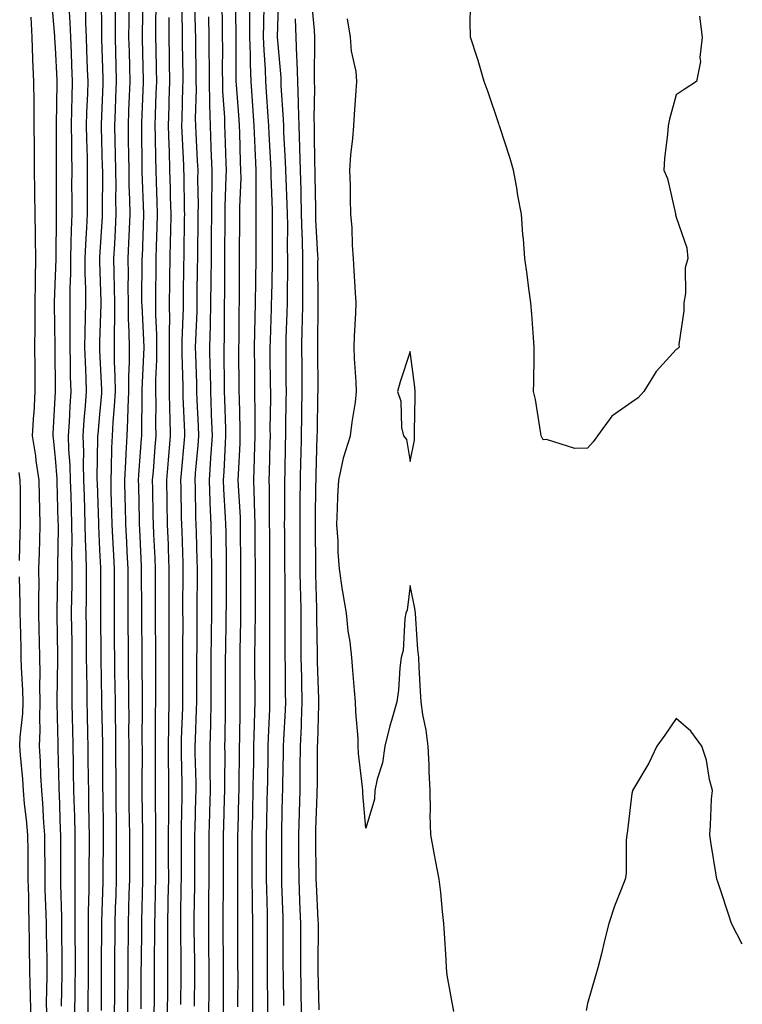
# Model space of a CAD drawing. Units: inches. Extents: x 947363 to 950003, y 7266218 to 7268858.
# Drawn here: x 949840 to 950003, y 7268414 to 7268636 of the extents above; entities that cross this region are included whole.
import ezdxf

# ---------------------------------------------------------------- set-up
doc = ezdxf.new("R2010")
doc.units = ezdxf.units.IN
doc.header["$MEASUREMENT"] = 0
doc.layers.add('Contour_94737266', color=7, linetype='Continuous', true_color=0x556cf3)

msp = doc.modelspace()

# ---------------------------------------------------------------- linework, layer by layer
at = {"layer": 'Contour_94737266'}
for points in [[(949849.4, 7268413.27, 3223), (949849.54, 7268420.43, 3223), (949849.56, 7268421.92, 3223), (949849.55, 7268423.42, 3223), (949849.48, 7268430.49, 3223), (949849.48, 7268433.35, 3223), (949849.24, 7268440.73, 3223), (949849.25, 7268441.92, 3223), (949849.25, 7268443.12, 3223), (949849.21, 7268450.76, 3223), (949849.21, 7268451.92, 3223), (949849.19, 7268453.06, 3223), (949848.89, 7268461.08, 3223), (949848.87, 7268461.92, 3223), (949848.85, 7268462.72, 3223), (949848.64, 7268471.33, 3223), (949848.63, 7268471.92, 3223), (949848.62, 7268472.49, 3223), (949848.39, 7268481.58, 3223), (949848.38, 7268481.92, 3223), (949848.38, 7268482.25, 3223), (949848.53, 7268491.44, 3223), (949848.53, 7268491.92, 3223), (949848.52, 7268492.39, 3223), (949848.39, 7268501.58, 3223), (949848.39, 7268502.26, 3223), (949848.55, 7268511.42, 3223), (949848.55, 7268512.42, 3223), (949848.68, 7268521.29, 3223), (949848.67, 7268521.92, 3223), (949848.66, 7268522.53, 3223), (949848.42, 7268531.55, 3223), (949848.41, 7268531.92, 3223), (949848.4, 7268532.27, 3223), (949848.05, 7268536.9, 3223), (949847.57, 7268541.44, 3223), (949847.49, 7268541.92, 3223), (949847.52, 7268542.45, 3223), (949848.01, 7268551.88, 3223), (949848.01, 7268551.96, 3223), (949847.96, 7268561.83, 3223), (949847.96, 7268562.01, 3223), (949847.78, 7268571.65, 3223), (949847.78, 7268571.92, 3223), (949847.78, 7268572.19, 3223), (949848.05, 7268577.95, 3223), (949848.19, 7268581.78, 3223), (949848.19, 7268582.06, 3223), (949848.27, 7268591.7, 3223), (949848.28, 7268591.92, 3223), (949848.28, 7268592.15, 3223), (949848.23, 7268601.74, 3223), (949848.23, 7268602.1, 3223), (949848.25, 7268611.72, 3223), (949848.24, 7268611.92, 3223), (949848.25, 7268612.12, 3223), (949848.37, 7268621.6, 3223), (949848.38, 7268621.92, 3223), (949848.37, 7268622.24, 3223), (949848.05, 7268629.45, 3223), (949847.89, 7268631.76, 3223), (949847.89, 7268631.92, 3223), (949847.88, 7268632.09, 3223), (949847.12, 7268640.99, 3223)], [(949858.39, 7268412.26, 3220), (949858.43, 7268421.54, 3220), (949858.43, 7268422.3, 3220), (949858.47, 7268431.5, 3220), (949858.48, 7268431.92, 3220), (949858.49, 7268432.36, 3220), (949858.77, 7268441.2, 3220), (949858.79, 7268441.92, 3220), (949858.79, 7268442.66, 3220), (949858.82, 7268451.15, 3220), (949858.82, 7268452.69, 3220), (949858.75, 7268461.22, 3220), (949858.74, 7268461.92, 3220), (949858.74, 7268462.61, 3220), (949858.67, 7268471.3, 3220), (949858.67, 7268472.55, 3220), (949858.49, 7268481.48, 3220), (949858.49, 7268481.92, 3220), (949858.48, 7268482.35, 3220), (949858.31, 7268491.66, 3220), (949858.3, 7268491.92, 3220), (949858.3, 7268492.17, 3220), (949858.24, 7268501.73, 3220), (949858.24, 7268502.11, 3220), (949858.26, 7268511.71, 3220), (949858.26, 7268511.92, 3220), (949858.25, 7268512.12, 3220), (949858.05, 7268516.23, 3220), (949857.79, 7268521.66, 3220), (949857.78, 7268521.92, 3220), (949857.78, 7268522.19, 3220), (949857.47, 7268531.34, 3220), (949857.45, 7268531.92, 3220), (949857.44, 7268532.53, 3220), (949857.61, 7268541.48, 3220), (949857.6, 7268541.92, 3220), (949857.63, 7268542.34, 3220), (949858.05, 7268546.72, 3220), (949858.47, 7268551.5, 3220), (949858.5, 7268551.92, 3220), (949858.49, 7268552.36, 3220), (949858.05, 7268561.18, 3220), (949858.01, 7268561.88, 3220), (949858.01, 7268561.92, 3220), (949858.01, 7268561.96, 3220), (949858.05, 7268563.05, 3220), (949858.33, 7268571.64, 3220), (949858.33, 7268571.92, 3220), (949858.32, 7268572.19, 3220), (949858.05, 7268581.31, 3220), (949858.03, 7268581.9, 3220), (949858.03, 7268581.92, 3220), (949858.03, 7268581.94, 3220), (949858.05, 7268582.23, 3220), (949858.6, 7268591.37, 3220), (949858.63, 7268591.92, 3220), (949858.62, 7268592.49, 3220), (949858.68, 7268601.29, 3220), (949858.67, 7268601.92, 3220), (949858.66, 7268602.53, 3220), (949858.38, 7268611.59, 3220), (949858.38, 7268611.92, 3220), (949858.39, 7268612.26, 3220), (949858.75, 7268621.22, 3220), (949858.77, 7268621.92, 3220), (949858.75, 7268622.62, 3220), (949858.49, 7268631.48, 3220), (949858.47, 7268631.92, 3220), (949858.48, 7268632.35, 3220), (949858.41, 7268641.56, 3220)], [(949867.34, 7268412.63, 3217), (949867.39, 7268421.26, 3217), (949867.39, 7268421.92, 3217), (949867.4, 7268422.57, 3217), (949867.52, 7268431.39, 3217), (949867.53, 7268431.92, 3217), (949867.54, 7268432.43, 3217), (949867.76, 7268441.63, 3217), (949867.76, 7268442.21, 3217), (949867.75, 7268451.62, 3217), (949867.75, 7268452.22, 3217), (949867.6, 7268461.47, 3217), (949867.6, 7268462.37, 3217), (949867.62, 7268471.49, 3217), (949867.62, 7268471.92, 3217), (949867.61, 7268472.36, 3217), (949867.63, 7268481.5, 3217), (949867.63, 7268481.92, 3217), (949867.62, 7268482.35, 3217), (949867.58, 7268491.45, 3217), (949867.58, 7268492.39, 3217), (949867.51, 7268501.38, 3217), (949867.5, 7268501.92, 3217), (949867.5, 7268502.47, 3217), (949867.45, 7268511.32, 3217), (949867.45, 7268511.92, 3217), (949867.42, 7268512.55, 3217), (949867.02, 7268520.89, 3217), (949866.98, 7268521.92, 3217), (949866.95, 7268523.02, 3217), (949866.81, 7268530.68, 3217), (949866.78, 7268531.92, 3217), (949866.84, 7268533.13, 3217), (949867.44, 7268541.31, 3217), (949867.47, 7268541.92, 3217), (949867.49, 7268542.48, 3217), (949867.58, 7268551.45, 3217), (949867.6, 7268551.92, 3217), (949867.6, 7268552.37, 3217), (949868.03, 7268561.9, 3217), (949868.03, 7268561.94, 3217), (949867.55, 7268571.42, 3217), (949867.54, 7268571.92, 3217), (949867.54, 7268572.43, 3217), (949867.61, 7268581.48, 3217), (949867.6, 7268581.92, 3217), (949867.62, 7268582.35, 3217), (949867.95, 7268591.82, 3217), (949867.95, 7268592.02, 3217), (949867.6, 7268601.47, 3217), (949867.6, 7268601.92, 3217), (949867.59, 7268602.38, 3217), (949867.51, 7268611.38, 3217), (949867.5, 7268611.92, 3217), (949867.52, 7268612.45, 3217), (949867.87, 7268621.74, 3217), (949867.87, 7268622.1, 3217), (949867.67, 7268631.54, 3217), (949867.66, 7268631.92, 3217), (949867.66, 7268632.31, 3217), (949867.79, 7268641.66, 3217)], [(949876.31, 7268413.66, 3214), (949876.37, 7268420.24, 3214), (949876.38, 7268421.92, 3214), (949876.38, 7268423.59, 3214), (949876.27, 7268430.14, 3214), (949876.27, 7268431.92, 3214), (949876.31, 7268433.66, 3214), (949876.41, 7268440.28, 3214), (949876.45, 7268441.92, 3214), (949876.44, 7268443.53, 3214), (949876.44, 7268450.31, 3214), (949876.43, 7268451.92, 3214), (949876.44, 7268453.53, 3214), (949876.61, 7268460.48, 3214), (949876.61, 7268461.92, 3214), (949876.6, 7268463.37, 3214), (949876.46, 7268470.33, 3214), (949876.44, 7268471.92, 3214), (949876.47, 7268473.5, 3214), (949876.72, 7268480.59, 3214), (949876.75, 7268481.92, 3214), (949876.75, 7268483.22, 3214), (949876.77, 7268490.64, 3214), (949876.77, 7268493.2, 3214), (949876.8, 7268500.67, 3214), (949876.79, 7268501.92, 3214), (949876.79, 7268503.18, 3214), (949876.85, 7268510.72, 3214), (949876.85, 7268511.92, 3214), (949876.8, 7268513.17, 3214), (949876.58, 7268520.45, 3214), (949876.52, 7268521.92, 3214), (949876.49, 7268523.48, 3214), (949876.37, 7268530.24, 3214), (949876.33, 7268531.92, 3214), (949876.47, 7268533.5, 3214), (949877.16, 7268541.03, 3214), (949877.24, 7268541.92, 3214), (949877.22, 7268542.75, 3214), (949876.86, 7268550.73, 3214), (949876.84, 7268551.92, 3214), (949876.85, 7268553.12, 3214), (949876.59, 7268560.46, 3214), (949876.6, 7268561.92, 3214), (949876.59, 7268563.38, 3214), (949876.91, 7268570.78, 3214), (949876.9, 7268571.92, 3214), (949876.92, 7268573.05, 3214), (949877.01, 7268580.88, 3214), (949877.02, 7268581.92, 3214), (949877.05, 7268582.92, 3214), (949877.17, 7268591.04, 3214), (949877.19, 7268591.92, 3214), (949877.17, 7268592.8, 3214), (949877.03, 7268600.9, 3214), (949877.01, 7268601.92, 3214), (949876.98, 7268602.99, 3214), (949876.58, 7268610.45, 3214), (949876.53, 7268611.92, 3214), (949876.58, 7268613.39, 3214), (949876.78, 7268620.65, 3214), (949876.82, 7268621.92, 3214), (949876.8, 7268623.17, 3214), (949876.68, 7268630.55, 3214), (949876.65, 7268631.92, 3214), (949876.65, 7268633.32, 3214), (949876.51, 7268640.38, 3214)], [(949879.41, 7268413.28, 3213), (949879.48, 7268420.49, 3213), (949879.49, 7268421.92, 3213), (949879.47, 7268423.34, 3213), (949879.34, 7268430.63, 3213), (949879.33, 7268431.92, 3213), (949879.34, 7268433.21, 3213), (949879.47, 7268440.5, 3213), (949879.49, 7268441.92, 3213), (949879.49, 7268443.36, 3213), (949879.48, 7268450.49, 3213), (949879.48, 7268451.92, 3213), (949879.51, 7268453.38, 3213), (949879.7, 7268460.27, 3213), (949879.75, 7268461.92, 3213), (949879.74, 7268463.61, 3213), (949879.57, 7268470.4, 3213), (949879.56, 7268471.92, 3213), (949879.6, 7268473.47, 3213), (949879.87, 7268480.1, 3213), (949879.91, 7268481.92, 3213), (949879.92, 7268483.79, 3213), (949879.93, 7268490.04, 3213), (949879.94, 7268491.92, 3213), (949879.96, 7268493.83, 3213), (949879.98, 7268499.99, 3213), (949880, 7268501.92, 3213), (949880.01, 7268503.88, 3213), (949880.05, 7268509.92, 3213), (949880.06, 7268511.92, 3213), (949880.02, 7268513.89, 3213), (949879.83, 7268520.14, 3213), (949879.79, 7268521.92, 3213), (949879.72, 7268523.59, 3213), (949879.59, 7268530.38, 3213), (949879.53, 7268531.92, 3213), (949879.65, 7268533.52, 3213), (949880.21, 7268539.76, 3213), (949880.35, 7268541.92, 3213), (949880.28, 7268544.15, 3213), (949880.01, 7268549.96, 3213), (949879.94, 7268551.92, 3213), (949879.91, 7268553.78, 3213), (949879.67, 7268560.3, 3213), (949879.64, 7268561.92, 3213), (949879.68, 7268563.55, 3213), (949879.96, 7268570.01, 3213), (949880, 7268571.92, 3213), (949880.02, 7268573.89, 3213), (949880.1, 7268579.87, 3213), (949880.12, 7268581.92, 3213), (949880.14, 7268584.01, 3213), (949880.22, 7268589.75, 3213), (949880.25, 7268591.92, 3213), (949880.26, 7268594.13, 3213), (949880.17, 7268599.8, 3213), (949880.19, 7268601.92, 3213), (949880.1, 7268603.97, 3213), (949879.75, 7268610.22, 3213), (949879.67, 7268611.92, 3213), (949879.64, 7268613.51, 3213), (949879.84, 7268620.13, 3213), (949879.8, 7268621.92, 3213), (949879.79, 7268623.66, 3213), (949879.68, 7268630.29, 3213), (949879.67, 7268631.92, 3213), (949879.64, 7268633.51, 3213), (949879.5, 7268640.47, 3213)], [(949889.2, 7268413.07, 3210), (949889.21, 7268420.76, 3210), (949889.2, 7268421.92, 3210), (949889.2, 7268423.07, 3210), (949889.17, 7268430.8, 3210), (949889.17, 7268431.92, 3210), (949889.15, 7268433.02, 3210), (949889.18, 7268440.79, 3210), (949889.16, 7268441.92, 3210), (949889.16, 7268443.03, 3210), (949889.18, 7268450.79, 3210), (949889.18, 7268451.92, 3210), (949889.21, 7268453.08, 3210), (949889.43, 7268460.54, 3210), (949889.46, 7268461.92, 3210), (949889.48, 7268463.35, 3210), (949889.55, 7268470.42, 3210), (949889.57, 7268471.92, 3210), (949889.61, 7268473.48, 3210), (949889.66, 7268480.31, 3210), (949889.7, 7268481.92, 3210), (949889.7, 7268483.57, 3210), (949889.71, 7268490.26, 3210), (949889.71, 7268491.92, 3210), (949889.72, 7268493.59, 3210), (949889.83, 7268500.14, 3210), (949889.85, 7268501.92, 3210), (949889.85, 7268503.72, 3210), (949889.88, 7268510.09, 3210), (949889.88, 7268511.92, 3210), (949889.87, 7268513.74, 3210), (949889.8, 7268520.17, 3210), (949889.79, 7268521.92, 3210), (949889.74, 7268523.61, 3210), (949889.31, 7268530.66, 3210), (949889.27, 7268531.92, 3210), (949889.32, 7268533.19, 3210), (949889.66, 7268540.31, 3210), (949889.72, 7268541.92, 3210), (949889.7, 7268543.57, 3210), (949889.51, 7268550.46, 3210), (949889.5, 7268551.92, 3210), (949889.49, 7268553.36, 3210), (949889.43, 7268560.54, 3210), (949889.42, 7268561.92, 3210), (949889.45, 7268563.32, 3210), (949889.49, 7268570.48, 3210), (949889.51, 7268571.92, 3210), (949889.53, 7268573.4, 3210), (949889.56, 7268580.41, 3210), (949889.58, 7268581.92, 3210), (949889.58, 7268583.45, 3210), (949889.64, 7268590.33, 3210), (949889.65, 7268591.92, 3210), (949889.64, 7268593.51, 3210), (949889.89, 7268600.08, 3210), (949889.88, 7268601.92, 3210), (949889.8, 7268603.67, 3210), (949889.62, 7268610.35, 3210), (949889.55, 7268611.92, 3210), (949889.46, 7268613.33, 3210), (949888.86, 7268621.11, 3210), (949888.8, 7268621.92, 3210), (949888.78, 7268622.65, 3210), (949888.8, 7268631.17, 3210), (949888.77, 7268631.92, 3210), (949888.78, 7268632.65, 3210), (949888.67, 7268641.3, 3210)], [(949899.51, 7268413.38, 3207), (949899.45, 7268420.52, 3207), (949899.42, 7268421.92, 3207), (949899.42, 7268423.29, 3207), (949899.43, 7268430.54, 3207), (949899.43, 7268431.92, 3207), (949899.38, 7268433.25, 3207), (949899.12, 7268440.85, 3207), (949899.09, 7268441.92, 3207), (949899.08, 7268442.95, 3207), (949899.07, 7268450.9, 3207), (949899.06, 7268451.92, 3207), (949899.09, 7268452.96, 3207), (949899.27, 7268460.7, 3207), (949899.3, 7268461.92, 3207), (949899.32, 7268463.19, 3207), (949899.47, 7268470.5, 3207), (949899.49, 7268471.92, 3207), (949899.54, 7268473.41, 3207), (949899.91, 7268480.06, 3207), (949899.97, 7268481.92, 3207), (949899.93, 7268483.8, 3207), (949899.9, 7268490.07, 3207), (949899.86, 7268491.92, 3207), (949899.85, 7268493.72, 3207), (949899.86, 7268500.11, 3207), (949899.85, 7268501.92, 3207), (949899.82, 7268503.69, 3207), (949899.82, 7268510.15, 3207), (949899.79, 7268511.92, 3207), (949899.78, 7268513.65, 3207), (949899.74, 7268520.23, 3207), (949899.73, 7268521.92, 3207), (949899.74, 7268523.61, 3207), (949899.75, 7268530.22, 3207), (949899.76, 7268531.92, 3207), (949899.81, 7268533.68, 3207), (949899.94, 7268540.03, 3207), (949899.99, 7268541.92, 3207), (949900.02, 7268543.89, 3207), (949900.1, 7268549.87, 3207), (949900.13, 7268551.92, 3207), (949900.11, 7268553.98, 3207), (949900.05, 7268559.92, 3207), (949900.04, 7268561.92, 3207), (949900.08, 7268563.95, 3207), (949900.29, 7268569.68, 3207), (949900.34, 7268571.92, 3207), (949900.34, 7268574.21, 3207), (949900.45, 7268579.52, 3207), (949900.46, 7268581.92, 3207), (949900.4, 7268584.27, 3207), (949900.42, 7268589.55, 3207), (949900.36, 7268591.92, 3207), (949900.31, 7268594.18, 3207), (949900.07, 7268599.9, 3207), (949900.01, 7268601.92, 3207), (949899.95, 7268603.82, 3207), (949899.56, 7268610.41, 3207), (949899.51, 7268611.92, 3207), (949899.48, 7268613.35, 3207), (949898.97, 7268621, 3207), (949898.95, 7268621.92, 3207), (949898.92, 7268622.79, 3207), (949898.1, 7268631.87, 3207), (949898.1, 7268631.92, 3207), (949898.09, 7268631.96, 3207), (949898.41, 7268641.56, 3207)], [(949907.55, 7268412.42, 3205), (949907.33, 7268421.2, 3205), (949907.31, 7268421.92, 3205), (949907.31, 7268422.66, 3205), (949907.35, 7268431.22, 3205), (949907.35, 7268431.92, 3205), (949907.32, 7268432.65, 3205), (949906.92, 7268440.79, 3205), (949906.87, 7268441.92, 3205), (949906.86, 7268443.11, 3205), (949906.77, 7268450.64, 3205), (949906.76, 7268451.92, 3205), (949906.8, 7268453.17, 3205), (949907.07, 7268460.94, 3205), (949907.1, 7268461.92, 3205), (949907.11, 7268462.86, 3205), (949907.16, 7268471.03, 3205), (949907.17, 7268471.92, 3205), (949907.21, 7268472.76, 3205), (949907.44, 7268481.31, 3205), (949907.47, 7268481.92, 3205), (949907.46, 7268482.51, 3205), (949907.15, 7268491.02, 3205), (949907.13, 7268491.92, 3205), (949907.12, 7268492.85, 3205), (949907.01, 7268500.88, 3205), (949907.01, 7268501.92, 3205), (949907, 7268502.97, 3205), (949906.76, 7268510.63, 3205), (949906.74, 7268511.92, 3205), (949906.73, 7268513.24, 3205), (949906.67, 7268520.54, 3205), (949906.66, 7268521.92, 3205), (949906.67, 7268523.3, 3205), (949906.8, 7268530.67, 3205), (949906.81, 7268531.92, 3205), (949906.84, 7268533.13, 3205), (949907.1, 7268541.92, 3205), (949907.11, 7268542.86, 3205), (949907.25, 7268551.12, 3205), (949907.26, 7268551.92, 3205), (949907.26, 7268552.71, 3205), (949907.22, 7268561.09, 3205), (949907.22, 7268561.92, 3205), (949907.23, 7268562.74, 3205), (949907.3, 7268571.17, 3205), (949907.31, 7268571.92, 3205), (949907.32, 7268572.65, 3205), (949907.25, 7268581.12, 3205), (949907.26, 7268581.92, 3205), (949907.23, 7268582.74, 3205), (949906.8, 7268590.67, 3205), (949906.77, 7268591.92, 3205), (949906.73, 7268593.24, 3205), (949906.63, 7268600.5, 3205), (949906.59, 7268601.92, 3205), (949906.55, 7268603.42, 3205), (949906.49, 7268610.36, 3205), (949906.44, 7268611.92, 3205), (949906.4, 7268613.57, 3205), (949906.53, 7268620.4, 3205), (949906.49, 7268621.92, 3205), (949906.44, 7268623.53, 3205), (949906.57, 7268630.44, 3205), (949906.52, 7268631.92, 3205), (949906.47, 7268633.5, 3205), (949905.89, 7268639.76, 3205)], [(949852.39, 7268411.92, 3222), (949852.43, 7268416.3, 3222), (949852.46, 7268417.51, 3222), (949852.51, 7268421.92, 3222), (949852.5, 7268426.37, 3222), (949852.48, 7268427.49, 3222), (949852.47, 7268431.92, 3222), (949852.47, 7268436.34, 3222), (949852.44, 7268437.53, 3222), (949852.44, 7268446.31, 3222), (949852.43, 7268447.54, 3222), (949852.44, 7268451.92, 3222), (949852.35, 7268456.22, 3222), (949852.29, 7268457.68, 3222), (949852.19, 7268461.92, 3222), (949852.12, 7268465.99, 3222), (949852.07, 7268467.9, 3222), (949852.01, 7268471.92, 3222), (949851.92, 7268475.79, 3222), (949851.86, 7268478.11, 3222), (949851.77, 7268481.92, 3222), (949851.76, 7268485.63, 3222), (949851.8, 7268488.17, 3222), (949851.79, 7268491.92, 3222), (949851.75, 7268495.62, 3222), (949851.71, 7268498.26, 3222), (949851.67, 7268501.92, 3222), (949851.71, 7268505.58, 3222), (949851.75, 7268508.22, 3222), (949851.79, 7268511.92, 3222), (949851.73, 7268515.6, 3222), (949851.77, 7268518.2, 3222), (949851.71, 7268521.92, 3222), (949851.6, 7268525.47, 3222), (949851.53, 7268528.44, 3222), (949851.43, 7268531.92, 3222), (949851.34, 7268535.21, 3222), (949851.06, 7268538.91, 3222), (949850.97, 7268541.92, 3222), (949851.17, 7268545.05, 3222), (949851.31, 7268548.66, 3222), (949851.54, 7268551.92, 3222), (949851.44, 7268555.31, 3222), (949851.42, 7268558.55, 3222), (949851.32, 7268561.92, 3222), (949851.36, 7268565.23, 3222), (949851.31, 7268568.66, 3222), (949851.34, 7268571.92, 3222), (949851.35, 7268575.22, 3222), (949851.47, 7268578.5, 3222), (949851.47, 7268581.92, 3222), (949851.59, 7268585.46, 3222), (949851.61, 7268588.36, 3222), (949851.75, 7268591.92, 3222), (949851.75, 7268595.62, 3222), (949851.74, 7268598.23, 3222), (949851.75, 7268601.92, 3222), (949851.68, 7268605.55, 3222), (949851.69, 7268608.28, 3222), (949851.63, 7268611.92, 3222), (949851.74, 7268615.61, 3222), (949851.77, 7268618.2, 3222), (949851.89, 7268621.92, 3222), (949851.74, 7268625.61, 3222), (949851.61, 7268628.36, 3222), (949851.48, 7268631.92, 3222), (949851.36, 7268635.23, 3222), (949851.13, 7268638.84, 3222)], [(949855.39, 7268411.92, 3221), (949855.42, 7268414.55, 3221), (949855.44, 7268419.31, 3221), (949855.47, 7268421.92, 3221), (949855.46, 7268424.51, 3221), (949855.48, 7268429.35, 3221), (949855.47, 7268431.92, 3221), (949855.47, 7268434.5, 3221), (949855.64, 7268439.51, 3221), (949855.64, 7268444.33, 3221), (949855.67, 7268449.54, 3221), (949855.67, 7268451.92, 3221), (949855.61, 7268454.36, 3221), (949855.57, 7268459.44, 3221), (949855.51, 7268461.92, 3221), (949855.47, 7268464.5, 3221), (949855.43, 7268469.3, 3221), (949855.38, 7268471.92, 3221), (949855.32, 7268474.65, 3221), (949855.22, 7268479.09, 3221), (949855.15, 7268481.92, 3221), (949855.14, 7268484.83, 3221), (949855.06, 7268488.93, 3221), (949855.05, 7268491.92, 3221), (949855.02, 7268494.95, 3221), (949854.99, 7268498.86, 3221), (949854.96, 7268501.92, 3221), (949854.99, 7268504.98, 3221), (949855, 7268508.87, 3221), (949855.03, 7268511.92, 3221), (949854.97, 7268515, 3221), (949854.8, 7268518.67, 3221), (949854.74, 7268521.92, 3221), (949854.64, 7268525.33, 3221), (949854.54, 7268528.41, 3221), (949854.45, 7268531.92, 3221), (949854.34, 7268535.63, 3221), (949854.4, 7268538.27, 3221), (949854.28, 7268541.92, 3221), (949854.51, 7268545.46, 3221), (949854.83, 7268548.7, 3221), (949855.05, 7268551.92, 3221), (949854.95, 7268555.02, 3221), (949854.76, 7268558.63, 3221), (949854.67, 7268561.92, 3221), (949854.7, 7268565.27, 3221), (949854.83, 7268568.7, 3221), (949854.86, 7268571.92, 3221), (949854.86, 7268575.11, 3221), (949854.75, 7268578.62, 3221), (949854.75, 7268581.92, 3221), (949854.87, 7268585.1, 3221), (949855.11, 7268588.98, 3221), (949855.22, 7268591.92, 3221), (949855.23, 7268594.74, 3221), (949855.26, 7268599.13, 3221), (949855.27, 7268601.92, 3221), (949855.22, 7268604.75, 3221), (949855.07, 7268608.94, 3221), (949855.02, 7268611.92, 3221), (949855.11, 7268614.86, 3221), (949855.31, 7268619.18, 3221), (949855.38, 7268621.92, 3221), (949855.28, 7268624.69, 3221), (949855.12, 7268628.99, 3221), (949855, 7268631.92, 3221), (949854.9, 7268635.07, 3221), (949854.87, 7268638.74, 3221)], [(949861.37, 7268411.92, 3219), (949861.39, 7268415.26, 3219), (949861.4, 7268418.57, 3219), (949861.42, 7268421.92, 3219), (949861.45, 7268425.32, 3219), (949861.46, 7268428.51, 3219), (949861.5, 7268431.92, 3219), (949861.59, 7268435.46, 3219), (949861.68, 7268438.29, 3219), (949861.78, 7268441.92, 3219), (949861.78, 7268445.65, 3219), (949861.79, 7268448.18, 3219), (949861.8, 7268451.92, 3219), (949861.76, 7268455.63, 3219), (949861.74, 7268458.23, 3219), (949861.69, 7268461.92, 3219), (949861.68, 7268465.55, 3219), (949861.66, 7268468.31, 3219), (949861.65, 7268471.92, 3219), (949861.62, 7268475.49, 3219), (949861.57, 7268478.4, 3219), (949861.54, 7268481.92, 3219), (949861.5, 7268485.37, 3219), (949861.44, 7268488.53, 3219), (949861.4, 7268491.92, 3219), (949861.37, 7268495.24, 3219), (949861.35, 7268498.62, 3219), (949861.32, 7268501.92, 3219), (949861.32, 7268505.19, 3219), (949861.33, 7268508.64, 3219), (949861.32, 7268511.92, 3219), (949861.17, 7268515.05, 3219), (949860.99, 7268518.98, 3219), (949860.84, 7268521.92, 3219), (949860.77, 7268524.64, 3219), (949860.62, 7268529.35, 3219), (949860.55, 7268531.92, 3219), (949860.68, 7268534.55, 3219), (949860.76, 7268539.21, 3219), (949860.89, 7268541.92, 3219), (949861.05, 7268544.92, 3219), (949861.37, 7268548.6, 3219), (949861.53, 7268551.92, 3219), (949861.52, 7268555.39, 3219), (949861.36, 7268558.61, 3219), (949861.35, 7268561.92, 3219), (949861.32, 7268565.19, 3219), (949861.43, 7268568.54, 3219), (949861.4, 7268571.92, 3219), (949861.36, 7268575.23, 3219), (949861.26, 7268578.71, 3219), (949861.22, 7268581.92, 3219), (949861.38, 7268585.25, 3219), (949861.57, 7268588.4, 3219), (949861.73, 7268591.92, 3219), (949861.67, 7268595.54, 3219), (949861.7, 7268598.27, 3219), (949861.64, 7268601.92, 3219), (949861.58, 7268605.45, 3219), (949861.49, 7268608.48, 3219), (949861.42, 7268611.92, 3219), (949861.56, 7268615.43, 3219), (949861.67, 7268618.3, 3219), (949861.81, 7268621.92, 3219), (949861.71, 7268625.58, 3219), (949861.63, 7268628.34, 3219), (949861.54, 7268631.92, 3219), (949861.55, 7268635.42, 3219), (949861.53, 7268638.44, 3219)], [(949864.35, 7268411.92, 3218), (949864.37, 7268415.6, 3218), (949864.39, 7268418.26, 3218), (949864.4, 7268421.92, 3218), (949864.44, 7268425.53, 3218), (949864.48, 7268428.35, 3218), (949864.51, 7268431.92, 3218), (949864.6, 7268435.37, 3218), (949864.68, 7268438.55, 3218), (949864.77, 7268441.92, 3218), (949864.78, 7268445.19, 3218), (949864.77, 7268448.64, 3218), (949864.78, 7268451.92, 3218), (949864.74, 7268455.23, 3218), (949864.68, 7268458.55, 3218), (949864.65, 7268461.92, 3218), (949864.64, 7268465.33, 3218), (949864.64, 7268471.92, 3218), (949864.6, 7268475.37, 3218), (949864.61, 7268478.48, 3218), (949864.58, 7268481.92, 3218), (949864.54, 7268485.43, 3218), (949864.53, 7268488.4, 3218), (949864.49, 7268491.92, 3218), (949864.47, 7268495.5, 3218), (949864.45, 7268498.32, 3218), (949864.42, 7268501.92, 3218), (949864.41, 7268505.56, 3218), (949864.4, 7268508.27, 3218), (949864.39, 7268511.92, 3218), (949864.2, 7268515.77, 3218), (949864.1, 7268517.97, 3218), (949863.91, 7268521.92, 3218), (949863.8, 7268526.17, 3218), (949863.77, 7268527.64, 3218), (949863.67, 7268531.92, 3218), (949863.86, 7268536.11, 3218), (949863.99, 7268537.86, 3218), (949864.18, 7268541.92, 3218), (949864.37, 7268545.6, 3218), (949864.4, 7268548.27, 3218), (949864.56, 7268551.92, 3218), (949864.55, 7268555.42, 3218), (949864.7, 7268558.57, 3218), (949864.69, 7268561.92, 3218), (949864.66, 7268565.31, 3218), (949864.51, 7268568.38, 3218), (949864.48, 7268571.92, 3218), (949864.44, 7268575.53, 3218), (949864.46, 7268578.33, 3218), (949864.42, 7268581.92, 3218), (949864.58, 7268585.39, 3218), (949864.69, 7268588.56, 3218), (949864.85, 7268591.92, 3218), (949864.8, 7268595.17, 3218), (949864.67, 7268598.54, 3218), (949864.62, 7268601.92, 3218), (949864.55, 7268605.42, 3218), (949864.52, 7268608.39, 3218), (949864.46, 7268611.92, 3218), (949864.59, 7268615.38, 3218), (949864.71, 7268618.58, 3218), (949864.85, 7268621.92, 3218), (949864.76, 7268625.21, 3218), (949864.69, 7268628.56, 3218), (949864.6, 7268631.92, 3218), (949864.61, 7268635.36, 3218), (949864.65, 7268638.52, 3218)], [(949870.32, 7268411.92, 3216), (949870.34, 7268414.21, 3216), (949870.36, 7268419.61, 3216), (949870.38, 7268421.92, 3216), (949870.38, 7268424.25, 3216), (949870.46, 7268429.51, 3216), (949870.45, 7268431.92, 3216), (949870.5, 7268434.37, 3216), (949870.61, 7268439.36, 3216), (949870.66, 7268441.92, 3216), (949870.66, 7268444.53, 3216), (949870.65, 7268449.32, 3216), (949870.65, 7268451.92, 3216), (949870.66, 7268454.53, 3216), (949870.59, 7268459.38, 3216), (949870.6, 7268461.92, 3216), (949870.57, 7268464.44, 3216), (949870.59, 7268469.38, 3216), (949870.56, 7268471.92, 3216), (949870.61, 7268474.48, 3216), (949870.62, 7268479.35, 3216), (949870.67, 7268481.92, 3216), (949870.67, 7268484.54, 3216), (949870.65, 7268489.32, 3216), (949870.65, 7268494.52, 3216), (949870.61, 7268499.36, 3216), (949870.6, 7268501.92, 3216), (949870.61, 7268504.48, 3216), (949870.58, 7268509.39, 3216), (949870.58, 7268511.92, 3216), (949870.48, 7268514.35, 3216), (949870.22, 7268519.75, 3216), (949870.13, 7268521.92, 3216), (949870.09, 7268523.96, 3216), (949869.98, 7268529.99, 3216), (949869.94, 7268531.92, 3216), (949870.11, 7268533.98, 3216), (949870.52, 7268539.45, 3216), (949870.73, 7268541.92, 3216), (949870.68, 7268544.55, 3216), (949870.73, 7268549.24, 3216), (949870.68, 7268551.92, 3216), (949870.69, 7268554.56, 3216), (949870.88, 7268559.09, 3216), (949870.89, 7268561.92, 3216), (949870.88, 7268564.75, 3216), (949870.67, 7268569.3, 3216), (949870.66, 7268571.92, 3216), (949870.69, 7268574.56, 3216), (949870.73, 7268579.24, 3216), (949870.76, 7268581.92, 3216), (949870.81, 7268584.68, 3216), (949870.96, 7268589.01, 3216), (949871.03, 7268591.92, 3216), (949870.96, 7268594.83, 3216), (949870.79, 7268599.18, 3216), (949870.72, 7268601.92, 3216), (949870.64, 7268604.51, 3216), (949870.59, 7268609.38, 3216), (949870.51, 7268611.92, 3216), (949870.6, 7268614.47, 3216), (949870.77, 7268619.2, 3216), (949870.86, 7268621.92, 3216), (949870.81, 7268624.68, 3216), (949870.72, 7268629.25, 3216), (949870.67, 7268631.92, 3216), (949870.66, 7268634.53, 3216), (949870.72, 7268639.25, 3216)], [(949885.91, 7268411.92, 3211), (949885.93, 7268414.04, 3211), (949885.93, 7268419.8, 3211), (949885.94, 7268421.92, 3211), (949885.92, 7268424.05, 3211), (949885.89, 7268429.76, 3211), (949885.87, 7268431.92, 3211), (949885.89, 7268434.08, 3211), (949885.91, 7268439.78, 3211), (949885.93, 7268441.92, 3211), (949885.93, 7268444.04, 3211), (949885.95, 7268449.82, 3211), (949885.95, 7268451.92, 3211), (949886.01, 7268453.96, 3211), (949886.17, 7268460.05, 3211), (949886.22, 7268461.92, 3211), (949886.21, 7268463.76, 3211), (949886.29, 7268470.16, 3211), (949886.27, 7268471.92, 3211), (949886.32, 7268473.65, 3211), (949886.36, 7268480.23, 3211), (949886.4, 7268481.92, 3211), (949886.4, 7268483.57, 3211), (949886.42, 7268490.29, 3211), (949886.42, 7268491.92, 3211), (949886.44, 7268493.53, 3211), (949886.55, 7268500.42, 3211), (949886.57, 7268501.92, 3211), (949886.58, 7268503.39, 3211), (949886.59, 7268510.46, 3211), (949886.6, 7268511.92, 3211), (949886.58, 7268513.39, 3211), (949886.51, 7268520.38, 3211), (949886.48, 7268521.92, 3211), (949886.41, 7268523.56, 3211), (949886.04, 7268529.91, 3211), (949885.96, 7268531.92, 3211), (949886.1, 7268533.87, 3211), (949886.38, 7268540.25, 3211), (949886.49, 7268541.92, 3211), (949886.43, 7268543.54, 3211), (949886.26, 7268550.13, 3211), (949886.19, 7268551.92, 3211), (949886.16, 7268553.81, 3211), (949886.12, 7268559.99, 3211), (949886.08, 7268561.92, 3211), (949886.13, 7268563.84, 3211), (949886.16, 7268570.03, 3211), (949886.19, 7268571.92, 3211), (949886.21, 7268573.76, 3211), (949886.23, 7268580.1, 3211), (949886.25, 7268581.92, 3211), (949886.27, 7268583.7, 3211), (949886.31, 7268590.18, 3211), (949886.33, 7268591.92, 3211), (949886.34, 7268593.63, 3211), (949886.56, 7268600.43, 3211), (949886.58, 7268601.92, 3211), (949886.51, 7268603.46, 3211), (949886.33, 7268610.2, 3211), (949886.26, 7268611.92, 3211), (949886.22, 7268613.75, 3211), (949885.79, 7268619.66, 3211), (949885.75, 7268621.92, 3211), (949885.73, 7268624.24, 3211), (949885.75, 7268629.62, 3211), (949885.73, 7268631.92, 3211), (949885.69, 7268634.28, 3211), (949885.63, 7268639.5, 3211)], [(949892.57, 7268411.92, 3209), (949892.55, 7268416.42, 3209), (949892.55, 7268417.42, 3209), (949892.54, 7268421.92, 3209), (949892.53, 7268426.4, 3209), (949892.52, 7268427.45, 3209), (949892.52, 7268431.92, 3209), (949892.46, 7268436.33, 3209), (949892.46, 7268437.51, 3209), (949892.42, 7268441.92, 3209), (949892.42, 7268447.55, 3209), (949892.42, 7268451.92, 3209), (949892.53, 7268456.4, 3209), (949892.56, 7268457.41, 3209), (949892.66, 7268461.92, 3209), (949892.73, 7268466.6, 3209), (949892.74, 7268467.23, 3209), (949892.8, 7268471.92, 3209), (949892.92, 7268476.79, 3209), (949892.92, 7268477.05, 3209), (949893.06, 7268481.92, 3209), (949893.04, 7268491.92, 3209), (949893.08, 7268496.89, 3209), (949893.08, 7268496.95, 3209), (949893.13, 7268501.92, 3209), (949893.14, 7268506.83, 3209), (949893.14, 7268507.01, 3209), (949893.15, 7268511.92, 3209), (949893.11, 7268516.86, 3209), (949893.11, 7268516.98, 3209), (949893.07, 7268521.92, 3209), (949892.93, 7268526.8, 3209), (949892.91, 7268527.06, 3209), (949892.77, 7268531.92, 3209), (949892.93, 7268536.8, 3209), (949892.94, 7268537.03, 3209), (949893.11, 7268541.92, 3209), (949893.07, 7268546.9, 3209), (949893.08, 7268546.95, 3209), (949893.03, 7268551.92, 3209), (949892.99, 7268556.86, 3209), (949892.99, 7268556.98, 3209), (949892.94, 7268561.92, 3209), (949893.16, 7268571.92, 3209), (949893.22, 7268576.75, 3209), (949893.23, 7268577.1, 3209), (949893.28, 7268581.92, 3209), (949893.3, 7268586.67, 3209), (949893.31, 7268587.18, 3209), (949893.34, 7268591.92, 3209), (949893.32, 7268596.65, 3209), (949893.29, 7268597.16, 3209), (949893.28, 7268601.92, 3209), (949893.06, 7268606.91, 3209), (949893.06, 7268606.93, 3209), (949892.84, 7268611.92, 3209), (949892.54, 7268616.41, 3209), (949892.45, 7268617.52, 3209), (949892.15, 7268621.92, 3209), (949892.01, 7268625.88, 3209), (949892.01, 7268627.96, 3209), (949891.88, 7268631.92, 3209), (949891.91, 7268635.78, 3209), (949891.88, 7268638.09, 3209)], [(949895.94, 7268411.92, 3208), (949895.93, 7268414.04, 3208), (949895.88, 7268419.75, 3208), (949895.87, 7268421.92, 3208), (949895.87, 7268429.74, 3208), (949895.86, 7268431.92, 3208), (949895.84, 7268434.13, 3208), (949895.69, 7268439.56, 3208), (949895.66, 7268441.92, 3208), (949895.67, 7268444.3, 3208), (949895.66, 7268449.53, 3208), (949895.66, 7268451.92, 3208), (949895.72, 7268454.25, 3208), (949895.82, 7268459.69, 3208), (949895.87, 7268461.92, 3208), (949895.9, 7268464.07, 3208), (949896, 7268469.87, 3208), (949896.03, 7268471.92, 3208), (949896.08, 7268473.89, 3208), (949896.37, 7268480.24, 3208), (949896.42, 7268481.92, 3208), (949896.41, 7268483.56, 3208), (949896.38, 7268490.25, 3208), (949896.37, 7268491.92, 3208), (949896.39, 7268493.58, 3208), (949896.39, 7268500.26, 3208), (949896.41, 7268501.92, 3208), (949896.41, 7268510.28, 3208), (949896.42, 7268511.92, 3208), (949896.4, 7268513.57, 3208), (949896.37, 7268520.24, 3208), (949896.35, 7268521.92, 3208), (949896.3, 7268523.67, 3208), (949896.31, 7268530.18, 3208), (949896.25, 7268531.92, 3208), (949896.31, 7268533.66, 3208), (949896.46, 7268540.33, 3208), (949896.51, 7268541.92, 3208), (949896.5, 7268543.47, 3208), (949896.59, 7268550.46, 3208), (949896.58, 7268551.92, 3208), (949896.57, 7268553.4, 3208), (949896.49, 7268560.36, 3208), (949896.48, 7268561.92, 3208), (949896.51, 7268563.46, 3208), (949896.77, 7268570.64, 3208), (949896.79, 7268571.92, 3208), (949896.81, 7268573.16, 3208), (949896.97, 7268580.84, 3208), (949896.99, 7268581.92, 3208), (949896.99, 7268582.98, 3208), (949897.01, 7268590.88, 3208), (949897.02, 7268591.92, 3208), (949897.02, 7268592.95, 3208), (949896.68, 7268600.55, 3208), (949896.68, 7268601.92, 3208), (949896.61, 7268603.36, 3208), (949896.22, 7268610.09, 3208), (949896.15, 7268611.92, 3208), (949896, 7268613.97, 3208), (949895.67, 7268619.54, 3208), (949895.5, 7268621.92, 3208), (949895.4, 7268624.57, 3208), (949895.08, 7268628.95, 3208), (949894.98, 7268631.92, 3208), (949895, 7268634.97, 3208), (949895.11, 7268638.98, 3208)], [(949993.31, 7268636.66, 3203), (949993.97, 7268631.92, 3203), (949993.43, 7268627.3, 3203), (949993.58, 7268626.39, 3203), (949992.68, 7268621.92, 3203), (949989.89, 7268620.08, 3203), (949988.05, 7268618.86, 3203), (949986.58, 7268613.39, 3203), (949986.26, 7268611.92, 3203), (949986.15, 7268610.02, 3203), (949985.43, 7268604.54, 3203), (949985.29, 7268601.92, 3203), (949986.14, 7268600.01, 3203), (949987.91, 7268592.06, 3203), (949987.96, 7268591.92, 3203), (949987.96, 7268591.83, 3203), (949988.05, 7268591.28, 3203), (949990.48, 7268584.35, 3203), (949990.74, 7268581.92, 3203), (949990.12, 7268579.85, 3203), (949990.18, 7268574.05, 3203), (949989.79, 7268571.92, 3203), (949989.83, 7268570.14, 3203), (949988.71, 7268562.58, 3203), (949988.73, 7268561.92, 3203), (949988.39, 7268561.58, 3203), (949988.05, 7268561.39, 3203), (949983.54, 7268556.43, 3203), (949980.79, 7268551.92, 3203), (949979.47, 7268550.5, 3203), (949978.05, 7268549.5, 3203), (949973.56, 7268546.41, 3203), (949970.34, 7268541.92, 3203), (949969.36, 7268540.61, 3203), (949968.05, 7268539.18, 3203), (949965.22, 7268539.09, 3203), (949958.84, 7268541.13, 3203), (949958.05, 7268541.07, 3203), (949957.77, 7268541.64, 3203), (949957.64, 7268541.92, 3203), (949957.53, 7268542.44, 3203), (949956.3, 7268550.17, 3203), (949955.92, 7268551.92, 3203), (949955.98, 7268553.99, 3203), (949956.01, 7268559.88, 3203), (949956.07, 7268561.92, 3203), (949955.86, 7268564.11, 3203), (949955.49, 7268569.36, 3203), (949955.25, 7268571.92, 3203), (949954.8, 7268575.17, 3203), (949954.45, 7268578.32, 3203), (949953.9, 7268581.92, 3203), (949953.6, 7268586.37, 3203), (949953.48, 7268587.35, 3203), (949953.2, 7268591.92, 3203), (949952.33, 7268596.2, 3203), (949952.09, 7268597.88, 3203), (949951.35, 7268601.92, 3203), (949950.62, 7268604.49, 3203), (949948.28, 7268611.69, 3203), (949948.22, 7268611.92, 3203), (949948.17, 7268612.04, 3203), (949948.05, 7268612.35, 3203), (949945.63, 7268619.5, 3203), (949944.75, 7268621.92, 3203), (949943.36, 7268626.61, 3203), (949943.24, 7268627.11, 3203), (949941.67, 7268631.92, 3203), (949941.59, 7268635.46, 3203), (949941.65, 7268638.32, 3203)], [(949846.05, 7268411.92, 3224), (949846.01, 7268413.96, 3224), (949846.17, 7268420.04, 3224), (949846.13, 7268421.92, 3224), (949846.11, 7268423.86, 3224), (949846.02, 7268429.89, 3224), (949846, 7268431.92, 3224), (949845.94, 7268434.03, 3224), (949845.73, 7268439.6, 3224), (949845.68, 7268441.92, 3224), (949845.66, 7268444.31, 3224), (949845.63, 7268449.5, 3224), (949845.61, 7268451.92, 3224), (949845.39, 7268454.58, 3224), (949845.19, 7268459.06, 3224), (949844.92, 7268461.92, 3224), (949844.72, 7268465.25, 3224), (949844.61, 7268468.48, 3224), (949844.39, 7268471.92, 3224), (949844.53, 7268475.44, 3224), (949844.46, 7268478.33, 3224), (949844.58, 7268481.92, 3224), (949844.51, 7268485.46, 3224), (949844.55, 7268488.42, 3224), (949844.47, 7268491.92, 3224), (949844.4, 7268495.57, 3224), (949844.36, 7268498.23, 3224), (949844.28, 7268501.92, 3224), (949844.26, 7268505.71, 3224), (949844.32, 7268508.19, 3224), (949844.3, 7268511.92, 3224), (949844.39, 7268515.58, 3224), (949844.46, 7268518.33, 3224), (949844.54, 7268521.92, 3224), (949844.48, 7268525.49, 3224), (949844.38, 7268528.25, 3224), (949844.32, 7268531.92, 3224), (949843.69, 7268536.28, 3224), (949843.58, 7268537.45, 3224), (949842.87, 7268541.92, 3224), (949843.17, 7268546.8, 3224), (949843.18, 7268547.05, 3224), (949843.46, 7268551.92, 3224), (949843.43, 7268556.54, 3224), (949843.43, 7268557.3, 3224), (949843.39, 7268561.92, 3224), (949843.42, 7268566.55, 3224), (949843.4, 7268567.27, 3224), (949843.43, 7268571.92, 3224), (949843.49, 7268576.48, 3224), (949843.53, 7268577.4, 3224), (949843.6, 7268581.92, 3224), (949843.5, 7268586.47, 3224), (949843.51, 7268587.38, 3224), (949843.41, 7268591.92, 3224), (949843.36, 7268596.61, 3224), (949843.35, 7268597.22, 3224), (949843.31, 7268601.92, 3224), (949843.26, 7268606.71, 3224), (949843.26, 7268607.13, 3224), (949843.22, 7268611.92, 3224), (949843.18, 7268616.79, 3224), (949843.18, 7268617.05, 3224), (949843.13, 7268621.92, 3224), (949842.94, 7268626.81, 3224), (949842.94, 7268627.03, 3224), (949842.77, 7268631.92, 3224), (949842.55, 7268636.42, 3224)], [(949873.3, 7268411.92, 3215), (949873.34, 7268416.63, 3215), (949873.34, 7268417.21, 3215), (949873.38, 7268421.92, 3215), (949873.38, 7268426.59, 3215), (949873.37, 7268427.24, 3215), (949873.36, 7268431.92, 3215), (949873.45, 7268436.52, 3215), (949873.47, 7268437.34, 3215), (949873.56, 7268441.92, 3215), (949873.55, 7268446.42, 3215), (949873.55, 7268447.42, 3215), (949873.54, 7268451.92, 3215), (949873.56, 7268456.41, 3215), (949873.59, 7268457.46, 3215), (949873.61, 7268461.92, 3215), (949873.57, 7268466.4, 3215), (949873.55, 7268467.42, 3215), (949873.5, 7268471.92, 3215), (949873.59, 7268476.38, 3215), (949873.63, 7268477.5, 3215), (949873.71, 7268481.92, 3215), (949873.7, 7268486.27, 3215), (949873.71, 7268487.58, 3215), (949873.71, 7268491.92, 3215), (949873.7, 7268496.27, 3215), (949873.7, 7268497.57, 3215), (949873.69, 7268501.92, 3215), (949873.7, 7268506.27, 3215), (949873.71, 7268507.58, 3215), (949873.71, 7268511.92, 3215), (949873.54, 7268516.43, 3215), (949873.51, 7268517.38, 3215), (949873.32, 7268521.92, 3215), (949873.24, 7268526.73, 3215), (949873.23, 7268527.1, 3215), (949873.14, 7268531.92, 3215), (949873.52, 7268536.45, 3215), (949873.99, 7268541.92, 3215), (949873.91, 7268546.06, 3215), (949873.83, 7268547.7, 3215), (949873.75, 7268551.92, 3215), (949873.77, 7268556.2, 3215), (949873.73, 7268557.6, 3215), (949873.74, 7268561.92, 3215), (949873.73, 7268566.24, 3215), (949873.79, 7268567.66, 3215), (949873.78, 7268571.92, 3215), (949873.82, 7268576.15, 3215), (949873.84, 7268577.71, 3215), (949873.89, 7268581.92, 3215), (949873.99, 7268585.98, 3215), (949874.02, 7268587.89, 3215), (949874.11, 7268591.92, 3215), (949874.01, 7268595.96, 3215), (949873.98, 7268597.85, 3215), (949873.86, 7268601.92, 3215), (949873.72, 7268606.25, 3215), (949873.66, 7268607.53, 3215), (949873.52, 7268611.92, 3215), (949873.67, 7268616.3, 3215), (949873.7, 7268617.57, 3215), (949873.84, 7268621.92, 3215), (949873.76, 7268626.21, 3215), (949873.74, 7268627.61, 3215), (949873.66, 7268631.92, 3215), (949873.65, 7268636.32, 3215)], [(949882.66, 7268411.92, 3212), (949882.68, 7268416.55, 3212), (949882.69, 7268417.28, 3212), (949882.71, 7268421.92, 3212), (949882.66, 7268426.53, 3212), (949882.65, 7268427.32, 3212), (949882.6, 7268431.92, 3212), (949882.65, 7268436.52, 3212), (949882.66, 7268437.31, 3212), (949882.71, 7268441.92, 3212), (949882.71, 7268451.92, 3212), (949882.84, 7268456.71, 3212), (949882.85, 7268457.12, 3212), (949882.99, 7268461.92, 3212), (949882.95, 7268466.82, 3212), (949882.95, 7268467.02, 3212), (949882.92, 7268471.92, 3212), (949883.04, 7268476.91, 3212), (949883.04, 7268476.93, 3212), (949883.16, 7268481.92, 3212), (949883.17, 7268486.8, 3212), (949883.17, 7268487.04, 3212), (949883.18, 7268491.92, 3212), (949883.23, 7268496.74, 3212), (949883.24, 7268497.11, 3212), (949883.28, 7268501.92, 3212), (949883.3, 7268506.67, 3212), (949883.31, 7268507.18, 3212), (949883.33, 7268511.92, 3212), (949883.24, 7268516.73, 3212), (949883.24, 7268517.11, 3212), (949883.14, 7268521.92, 3212), (949882.94, 7268526.81, 3212), (949882.93, 7268527.04, 3212), (949882.75, 7268531.92, 3212), (949883.09, 7268536.88, 3212), (949883.1, 7268536.97, 3212), (949883.42, 7268541.92, 3212), (949883.26, 7268546.71, 3212), (949883.25, 7268547.12, 3212), (949883.07, 7268551.92, 3212), (949882.97, 7268556.84, 3212), (949882.96, 7268557.01, 3212), (949882.85, 7268561.92, 3212), (949882.98, 7268566.85, 3212), (949882.98, 7268566.99, 3212), (949883.1, 7268571.92, 3212), (949883.15, 7268576.82, 3212), (949883.15, 7268577.02, 3212), (949883.19, 7268581.92, 3212), (949883.24, 7268586.73, 3212), (949883.24, 7268587.11, 3212), (949883.28, 7268591.92, 3212), (949883.32, 7268596.65, 3212), (949883.34, 7268597.21, 3212), (949883.38, 7268601.92, 3212), (949883.18, 7268606.79, 3212), (949883.18, 7268607.05, 3212), (949882.97, 7268611.92, 3212), (949882.86, 7268616.73, 3212), (949882.87, 7268617.1, 3212), (949882.78, 7268621.92, 3212), (949882.74, 7268626.61, 3212), (949882.73, 7268627.24, 3212), (949882.7, 7268631.92, 3212), (949882.62, 7268636.49, 3212)], [(949903.56, 7268411.92, 3206), (949903.47, 7268416.5, 3206), (949903.45, 7268417.32, 3206), (949903.36, 7268421.92, 3206), (949903.37, 7268426.6, 3206), (949903.37, 7268427.24, 3206), (949903.38, 7268431.92, 3206), (949903.19, 7268436.78, 3206), (949903.18, 7268437.05, 3206), (949902.97, 7268441.92, 3206), (949902.94, 7268446.81, 3206), (949902.94, 7268447.03, 3206), (949902.9, 7268451.92, 3206), (949903.2, 7268461.92, 3206), (949903.26, 7268466.71, 3206), (949903.26, 7268467.13, 3206), (949903.32, 7268471.92, 3206), (949903.52, 7268476.45, 3206), (949903.54, 7268477.41, 3206), (949903.72, 7268481.92, 3206), (949903.63, 7268486.34, 3206), (949903.59, 7268487.46, 3206), (949903.49, 7268491.92, 3206), (949903.47, 7268496.5, 3206), (949903.45, 7268497.32, 3206), (949903.43, 7268501.92, 3206), (949903.35, 7268506.62, 3206), (949903.33, 7268507.2, 3206), (949903.26, 7268511.92, 3206), (949903.23, 7268516.74, 3206), (949903.23, 7268517.1, 3206), (949903.2, 7268521.92, 3206), (949903.24, 7268526.73, 3206), (949903.25, 7268527.12, 3206), (949903.28, 7268531.92, 3206), (949903.4, 7268536.57, 3206), (949903.43, 7268537.3, 3206), (949903.55, 7268541.92, 3206), (949903.62, 7268546.35, 3206), (949903.63, 7268547.5, 3206), (949903.69, 7268551.92, 3206), (949903.67, 7268556.3, 3206), (949903.66, 7268557.53, 3206), (949903.63, 7268561.92, 3206), (949903.72, 7268566.25, 3206), (949903.73, 7268567.6, 3206), (949903.82, 7268571.92, 3206), (949903.85, 7268576.12, 3206), (949903.84, 7268577.71, 3206), (949903.86, 7268581.92, 3206), (949903.74, 7268586.23, 3206), (949903.67, 7268587.55, 3206), (949903.57, 7268591.92, 3206), (949903.44, 7268596.53, 3206), (949903.43, 7268597.3, 3206), (949903.3, 7268601.92, 3206), (949903.15, 7268606.82, 3206), (949903.14, 7268607.01, 3206), (949902.97, 7268611.92, 3206), (949902.86, 7268616.73, 3206), (949902.84, 7268617.13, 3206), (949902.72, 7268621.92, 3206), (949902.57, 7268626.44, 3206), (949902.47, 7268627.5, 3206), (949902.31, 7268631.92, 3206), (949902.17, 7268636.04, 3206)], [(949937.9, 7268412.07, 3204), (949936.37, 7268420.24, 3204), (949936.25, 7268421.92, 3204), (949936.17, 7268423.8, 3204), (949935.77, 7268429.64, 3204), (949935.68, 7268431.92, 3204), (949935.36, 7268434.61, 3204), (949935, 7268438.87, 3204), (949934.61, 7268441.92, 3204), (949933.78, 7268446.19, 3204), (949933.51, 7268447.38, 3204), (949932.69, 7268451.92, 3204), (949932.57, 7268456.44, 3204), (949932.65, 7268457.32, 3204), (949932.54, 7268461.92, 3204), (949932.31, 7268466.18, 3204), (949932.33, 7268467.64, 3204), (949932.12, 7268471.92, 3204), (949931.69, 7268475.56, 3204), (949930.92, 7268479.05, 3204), (949930.52, 7268481.92, 3204), (949930.39, 7268484.26, 3204), (949930.12, 7268489.85, 3204), (949930.01, 7268491.92, 3204), (949929.82, 7268493.69, 3204), (949929.36, 7268500.61, 3204), (949929.23, 7268501.92, 3204), (949929.08, 7268502.95, 3204), (949928.05, 7268508.19, 3204), (949927.36, 7268502.61, 3204), (949927.11, 7268501.92, 3204), (949926.88, 7268500.75, 3204), (949926.45, 7268493.52, 3204), (949926, 7268491.92, 3204), (949925.7, 7268489.57, 3204), (949925.42, 7268484.55, 3204), (949925.02, 7268481.92, 3204), (949923.87, 7268477.74, 3204), (949923.5, 7268476.47, 3204), (949922.3, 7268471.92, 3204), (949921.81, 7268468.16, 3204), (949920.59, 7268464.46, 3204), (949920.11, 7268461.92, 3204), (949920.01, 7268459.96, 3204), (949918.05, 7268453.45, 3204), (949917.36, 7268461.23, 3204), (949917.37, 7268461.92, 3204), (949917.33, 7268462.64, 3204), (949916.39, 7268470.26, 3204), (949916.31, 7268471.92, 3204), (949916.29, 7268473.68, 3204), (949915.76, 7268479.63, 3204), (949915.74, 7268481.92, 3204), (949915.52, 7268484.45, 3204), (949915.14, 7268489.01, 3204), (949914.89, 7268491.92, 3204), (949914.49, 7268495.48, 3204), (949914.05, 7268497.92, 3204), (949913.66, 7268501.92, 3204), (949912.84, 7268506.71, 3204), (949912.82, 7268507.15, 3204), (949912.14, 7268511.92, 3204), (949911.82, 7268515.69, 3204), (949911.78, 7268518.19, 3204), (949911.5, 7268521.92, 3204), (949911.67, 7268525.54, 3204), (949911.75, 7268528.22, 3204), (949911.94, 7268531.92, 3204), (949913, 7268536.87, 3204), (949913.01, 7268536.96, 3204), (949914.62, 7268541.92, 3204), (949914.93, 7268545.04, 3204), (949915.7, 7268549.57, 3204), (949915.97, 7268551.92, 3204), (949915.88, 7268554.09, 3204), (949915.52, 7268559.39, 3204), (949915.42, 7268561.92, 3204), (949915.51, 7268564.46, 3204), (949915.76, 7268569.63, 3204), (949915.84, 7268571.92, 3204), (949915.74, 7268574.23, 3204), (949915.39, 7268579.26, 3204), (949915.28, 7268581.92, 3204), (949915.02, 7268584.95, 3204), (949914.98, 7268588.85, 3204), (949914.69, 7268591.92, 3204), (949914.59, 7268595.38, 3204), (949914.56, 7268598.43, 3204), (949914.46, 7268601.92, 3204), (949914.63, 7268605.34, 3204), (949915.15, 7268609.02, 3204), (949915.34, 7268611.92, 3204), (949915.51, 7268614.46, 3204), (949915.89, 7268619.76, 3204), (949916.05, 7268621.92, 3204), (949915.84, 7268624.13, 3204), (949914.84, 7268628.71, 3204), (949914.61, 7268631.92, 3204), (949913.92, 7268636.05, 3204)], [(949839.91, 7268513.78, 3225), (949840.08, 7268519.89, 3225), (949840.13, 7268521.92, 3225), (949840.09, 7268523.96, 3225), (949840.12, 7268529.85, 3225), (949840.08, 7268531.92, 3225), (949839.83, 7268533.7, 3225)], [(949842.44, 7268411.92, 3225), (949842.37, 7268416.24, 3225), (949842.28, 7268417.69, 3225), (949842.2, 7268421.92, 3225), (949842.15, 7268426.02, 3225), (949842.14, 7268427.83, 3225), (949842.09, 7268431.92, 3225), (949842, 7268435.87, 3225), (949841.97, 7268438, 3225), (949841.88, 7268441.92, 3225), (949841.85, 7268445.72, 3225), (949841.82, 7268448.15, 3225), (949841.8, 7268451.92, 3225), (949841.51, 7268455.38, 3225), (949841.05, 7268458.92, 3225), (949840.77, 7268461.92, 3225), (949840.62, 7268464.49, 3225), (949840.11, 7268469.86, 3225), (949839.97, 7268471.92, 3225), (949840.06, 7268473.93, 3225), (949840.65, 7268479.32, 3225), (949840.74, 7268481.92, 3225), (949840.68, 7268484.55, 3225), (949840.34, 7268489.63, 3225), (949840.28, 7268491.92, 3225), (949840.24, 7268494.11, 3225), (949840.12, 7268499.85, 3225), (949840.08, 7268501.92, 3225), (949840.07, 7268503.94, 3225), (949839.88, 7268510.09, 3225)], [(950003, 7268427.22, 3204), (950000.59, 7268431.92, 3204), (949999.95, 7268433.82, 3204), (949998.05, 7268439.52, 3204), (949997.44, 7268441.31, 3204), (949997.26, 7268441.92, 3204), (949997.11, 7268442.86, 3204), (949995.95, 7268449.82, 3204), (949995.65, 7268451.92, 3204), (949995.85, 7268454.12, 3204), (949996.07, 7268459.94, 3204), (949996.24, 7268461.92, 3204), (949995.61, 7268464.36, 3204), (949994.9, 7268468.77, 3204), (949993.83, 7268471.92, 3204), (949991.41, 7268475.28, 3204), (949988.05, 7268478.14, 3204), (949985.55, 7268474.42, 3204), (949983.69, 7268471.92, 3204), (949981.92, 7268468.05, 3204), (949978.45, 7268462.32, 3204), (949978.23, 7268461.92, 3204), (949978.22, 7268461.75, 3204), (949978.05, 7268461.23, 3204), (949977.11, 7268452.86, 3204), (949976.93, 7268451.92, 3204), (949976.77, 7268450.64, 3204), (949976.77, 7268443.2, 3204), (949976.56, 7268441.92, 3204), (949975.69, 7268439.56, 3204), (949974.19, 7268435.78, 3204), (949972.86, 7268431.92, 3204), (949971.88, 7268428.09, 3204), (949971.19, 7268425.06, 3204), (949970.42, 7268421.92, 3204), (949969.88, 7268420.09, 3204), (949968.05, 7268413.86, 3204), (949967.73, 7268412.24, 3204)]]:
    msp.add_polyline3d(points, dxfattribs=at)
msp.add_polyline3d([(949928.05, 7268536.13, 3204), (949929.02, 7268540.95, 3204), (949929.06, 7268541.92, 3204), (949929.04, 7268542.91, 3204), (949929.18, 7268550.79, 3204), (949929.15, 7268551.92, 3204), (949929.07, 7268552.94, 3204), (949928.05, 7268561, 3204), (949925.81, 7268554.16, 3204), (949925.2, 7268551.92, 3204), (949925.91, 7268549.78, 3204), (949926.12, 7268543.85, 3204), (949926.53, 7268541.92, 3204), (949927.22, 7268541.09, 3204)], close=True, dxfattribs=at)

doc.saveas('drawing.dxf')
